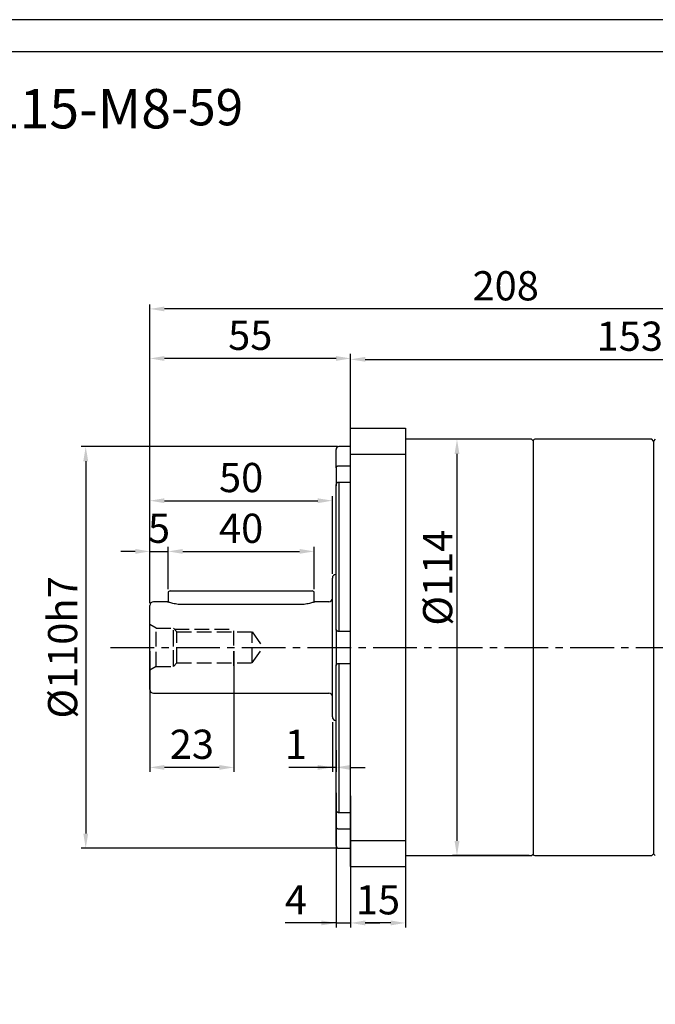
# Model space of a CAD drawing. Units: millimetres. Extents: x 9804 to 10598, y -560 to -37.
# Drawn here: x 10041 to 10215, y -307 to -37 of the extents above; entities that cross this region are included whole.
import ezdxf

# ---------------------------------------------------------------- set-up
doc = ezdxf.new("R2010")
doc.units = ezdxf.units.MM
doc.linetypes.add('JIS_02_4.0', pattern=[5.5, 4, -1.5])
doc.linetypes.add('点画线', pattern=[18, 12, -2, 2, -2])
doc.layers.add('中心线01', color=7, linetype='JIS_02_4.0', lineweight=0)
doc.layers.add('尺寸线', color=7, linetype='Continuous', lineweight=25)
doc.layers.add('标注线', color=7, linetype='Continuous')
doc.styles.add('工程字', font='gbenor.shx', dxfattribs={"bigfont": 'gbcbig.shx'})
doc.dimstyles.new('ISO-25', dxfattribs={"dimtxt": 8, "dimasz": 4, "dimexe": 1.25, "dimexo": 0.625, "dimgap": 1.3, "dimtad": 1, "dimtxsty": '工程字', "dimcen": 2, "dimadec": 0, "dimazin": 0, "dimtfac": 1, "dimtmove": 0, "dimatfit": 3, "dimfxl": 1, "dimarcsym": 0})

# ---------------------------------------------------------------- blocks, each defined once
blk = doc.blocks.new('*D11')
at = {"layer": 'Defpoints', "color": 0}
for p in [(10076.9, -116.18), (10284.9, -143.87), (10076.9, -197.51)]:
    blk.add_point(p, dxfattribs=at)
at = {"layer": '标注线', "color": 0, "lineweight": -2}
for p, q in [((10076.9, -196.51), (10076.9, -114.93)), ((10284.9, -142.87), (10284.9, -114.93)), ((10280.9, -116.18), (10080.9, -116.18))]:
    blk.add_line(p, q, dxfattribs=at)
at = {"layer": '标注线', "color": 0}
for points in [[(10080.9, -115.52), (10080.9, -116.85), (10076.9, -116.18)], [(10280.9, -116.85), (10280.9, -115.52), (10284.9, -116.18)]]:
    blk.add_solid(points, dxfattribs=at)
at = {"layer": '标注线', "color": 0, "insert": (10174.4, -110.88), "char_height": 8, "attachment_point": 5, "style": '工程字'}
blk.add_mtext('208', dxfattribs=at)
blk = doc.blocks.new('*D12')
at = {"layer": 'Defpoints', "color": 0}
for p in [(10128.9, -153.87), (10059.32, -263.87), (10128.7, -263.87)]:
    blk.add_point(p, dxfattribs=at)
at = {"layer": '标注线', "color": 0, "lineweight": -2}
for p, q in [((10128.27, -153.87), (10058.07, -153.87)), ((10059.32, -157.87), (10059.32, -259.87)), ((10128.07, -263.87), (10058.07, -263.87))]:
    blk.add_line(p, q, dxfattribs=at)
at = {"layer": '标注线', "color": 0}
for points in [[(10059.99, -157.87), (10058.66, -157.87), (10059.32, -153.87)], [(10058.66, -259.87), (10059.99, -259.87), (10059.32, -263.87)]]:
    blk.add_solid(points, dxfattribs=at)
at = {"layer": '标注线', "color": 0, "insert": (10054.02, -208.87), "char_height": 8, "attachment_point": 5, "rotation": 90, "style": '工程字'}
blk.add_mtext('%%C110h7', dxfattribs=at)
blk = doc.blocks.new('*D13')
at = {"layer": 'Defpoints', "color": 0}
for p in [(10076.9, -129.74), (10131.9, -149.67), (10076.9, -197.37)]:
    blk.add_point(p, dxfattribs=at)
at = {"layer": '标注线', "color": 0, "lineweight": -2}
for p, q in [((10076.9, -196.75), (10076.9, -128.49)), ((10131.9, -149.05), (10131.9, -128.49)), ((10127.9, -129.74), (10080.9, -129.74))]:
    blk.add_line(p, q, dxfattribs=at)
at = {"layer": '标注线', "color": 0}
for points in [[(10080.9, -129.08), (10080.9, -130.41), (10076.9, -129.74)], [(10127.9, -130.41), (10127.9, -129.08), (10131.9, -129.74)]]:
    blk.add_solid(points, dxfattribs=at)
at = {"layer": '标注线', "color": 0, "insert": (10104.4, -124.44), "char_height": 8, "attachment_point": 5, "style": '工程字'}
blk.add_mtext('55', dxfattribs=at)
blk = doc.blocks.new('*D14')
at = {"layer": 'Defpoints', "color": 0}
for p in [(10126.9, -228.37), (10127.9, -235.97), (10126.9, -241.73)]:
    blk.add_point(p, dxfattribs=at)
at = {"layer": '标注线', "color": 0, "lineweight": -2}
for p, q in [((10126.9, -229.37), (10126.9, -242.98)), ((10127.9, -236.97), (10127.9, -242.98)), ((10126.9, -241.73), (10114.97, -241.73)), ((10122.9, -241.73), (10118.9, -241.73)), ((10127.9, -241.73), (10126.9, -241.73)), ((10131.9, -241.73), (10135.9, -241.73))]:
    blk.add_line(p, q, dxfattribs=at)
at = {"layer": '标注线', "color": 0}
for points in [[(10122.9, -242.4), (10122.9, -241.06), (10126.9, -241.73)], [(10131.9, -241.06), (10131.9, -242.4), (10127.9, -241.73)]]:
    blk.add_solid(points, dxfattribs=at)
at = {"layer": '标注线', "color": 0, "insert": (10116.93, -236.43), "char_height": 8, "attachment_point": 5, "style": '工程字'}
blk.add_mtext('1', dxfattribs=at)
blk = doc.blocks.new('*D15')
at = {"layer": 'Defpoints', "color": 0}
for p in [(10127.9, -248.07), (10131.9, -248.87), (10131.9, -284.32)]:
    blk.add_point(p, dxfattribs=at)
at = {"layer": '标注线', "color": 0, "lineweight": -2}
for p, q in [((10127.9, -248.7), (10127.9, -285.57)), ((10131.9, -249.5), (10131.9, -285.57)), ((10127.9, -284.32), (10113.97, -284.32)), ((10123.9, -284.32), (10119.9, -284.32)), ((10127.9, -284.32), (10131.9, -284.32)), ((10135.9, -284.32), (10139.9, -284.32))]:
    blk.add_line(p, q, dxfattribs=at)
at = {"layer": '标注线', "color": 0}
for points in [[(10123.9, -284.98), (10123.9, -283.65), (10127.9, -284.32)], [(10135.9, -283.65), (10135.9, -284.98), (10131.9, -284.32)]]:
    blk.add_solid(points, dxfattribs=at)
at = {"layer": '标注线', "color": 0, "insert": (10116.93, -279.02), "char_height": 8, "attachment_point": 5, "style": '工程字'}
blk.add_mtext('4', dxfattribs=at)
blk = doc.blocks.new('*D16')
at = {"layer": 'Defpoints', "color": 0}
for p in [(10131.9, -268.37), (10146.9, -268.37), (10131.9, -284.32)]:
    blk.add_point(p, dxfattribs=at)
at = {"layer": '标注线', "color": 0, "lineweight": -2}
for p, q in [((10131.9, -269), (10131.9, -285.57)), ((10146.9, -269), (10146.9, -285.57)), ((10142.9, -284.32), (10135.9, -284.32))]:
    blk.add_line(p, q, dxfattribs=at)
at = {"layer": '标注线', "color": 0}
for points in [[(10135.9, -283.65), (10135.9, -284.98), (10131.9, -284.32)], [(10142.9, -284.98), (10142.9, -283.65), (10146.9, -284.32)]]:
    blk.add_solid(points, dxfattribs=at)
at = {"layer": '标注线', "color": 0, "insert": (10139.4, -279.02), "char_height": 8, "attachment_point": 5, "style": '工程字'}
blk.add_mtext('15', dxfattribs=at)
blk = doc.blocks.new('*D17')
at = {"layer": 'Defpoints', "color": 0}
for p in [(10081.9, -182.58), (10081.9, -193.51), (10076.9, -197.51)]:
    blk.add_point(p, dxfattribs=at)
at = {"layer": '标注线', "color": 0, "lineweight": -2}
for p, q in [((10072.9, -182.58), (10068.9, -182.58)), ((10076.9, -196.51), (10076.9, -181.33)), ((10076.9, -182.58), (10081.9, -182.58)), ((10081.9, -192.51), (10081.9, -181.33)), ((10085.9, -182.58), (10089.9, -182.58))]:
    blk.add_line(p, q, dxfattribs=at)
at = {"layer": '标注线', "color": 0}
for points in [[(10072.9, -183.24), (10072.9, -181.91), (10076.9, -182.58)], [(10085.9, -181.91), (10085.9, -183.24), (10081.9, -182.58)]]:
    blk.add_solid(points, dxfattribs=at)
at = {"layer": '标注线', "color": 0, "insert": (10079.4, -177.28), "char_height": 8, "attachment_point": 5, "style": '工程字'}
blk.add_mtext('5', dxfattribs=at)
blk = doc.blocks.new('*D18')
at = {"layer": 'Defpoints', "color": 0}
for p in [(10121.9, -182.58), (10081.9, -193.51), (10121.9, -193.51)]:
    blk.add_point(p, dxfattribs=at)
at = {"layer": '标注线', "color": 0, "lineweight": -2}
for p, q in [((10081.9, -192.88), (10081.9, -181.33)), ((10085.9, -182.58), (10117.9, -182.58)), ((10121.9, -192.88), (10121.9, -181.33))]:
    blk.add_line(p, q, dxfattribs=at)
at = {"layer": '标注线', "color": 0}
for points in [[(10085.9, -181.91), (10085.9, -183.24), (10081.9, -182.58)], [(10117.9, -183.24), (10117.9, -181.91), (10121.9, -182.58)]]:
    blk.add_solid(points, dxfattribs=at)
at = {"layer": '标注线', "color": 0, "insert": (10101.9, -177.28), "char_height": 8, "attachment_point": 5, "style": '工程字'}
blk.add_mtext('40', dxfattribs=at)
blk = doc.blocks.new('*D19')
at = {"layer": 'Defpoints', "color": 0}
for p in [(10076.9, -208.87), (10099.9, -208.87), (10076.9, -241.73)]:
    blk.add_point(p, dxfattribs=at)
at = {"layer": '标注线', "color": 0, "lineweight": -2}
for p, q in [((10076.9, -209.87), (10076.9, -242.98)), ((10099.9, -209.87), (10099.9, -242.98)), ((10095.9, -241.73), (10080.9, -241.73))]:
    blk.add_line(p, q, dxfattribs=at)
at = {"layer": '标注线', "color": 0}
for points in [[(10080.9, -241.06), (10080.9, -242.4), (10076.9, -241.73)], [(10095.9, -242.4), (10095.9, -241.06), (10099.9, -241.73)]]:
    blk.add_solid(points, dxfattribs=at)
at = {"layer": '标注线', "color": 0, "insert": (10088.4, -236.43), "char_height": 8, "attachment_point": 5, "style": '工程字'}
blk.add_mtext('23', dxfattribs=at)
blk = doc.blocks.new('*D20')
at = {"layer": 'Defpoints', "color": 0}
for p in [(10126.9, -168.69), (10126.9, -189.37), (10076.9, -197.37)]:
    blk.add_point(p, dxfattribs=at)
at = {"layer": '标注线', "color": 0, "lineweight": -2}
for p, q in [((10076.9, -196.75), (10076.9, -167.44)), ((10080.9, -168.69), (10122.9, -168.69)), ((10126.9, -188.75), (10126.9, -167.44))]:
    blk.add_line(p, q, dxfattribs=at)
at = {"layer": '标注线', "color": 0}
for points in [[(10080.9, -168.03), (10080.9, -169.36), (10076.9, -168.69)], [(10122.9, -169.36), (10122.9, -168.03), (10126.9, -168.69)]]:
    blk.add_solid(points, dxfattribs=at)
at = {"layer": '标注线', "color": 0, "insert": (10101.9, -163.39), "char_height": 8, "attachment_point": 5, "style": '工程字'}
blk.add_mtext('50', dxfattribs=at)
blk = doc.blocks.new('*D21')
at = {"layer": 'Defpoints', "color": 0}
for p in [(10284.9, -129.99), (10284.9, -143.87), (10131.9, -148.87)]:
    blk.add_point(p, dxfattribs=at)
at = {"layer": '标注线', "color": 0, "lineweight": -2}
for p, q in [((10131.9, -148.25), (10131.9, -128.74)), ((10284.9, -143.25), (10284.9, -128.74)), ((10135.9, -129.99), (10280.9, -129.99))]:
    blk.add_line(p, q, dxfattribs=at)
at = {"layer": '标注线', "color": 0}
for points in [[(10135.9, -129.32), (10135.9, -130.65), (10131.9, -129.99)], [(10280.9, -130.65), (10280.9, -129.32), (10284.9, -129.99)]]:
    blk.add_solid(points, dxfattribs=at)
at = {"layer": '标注线', "color": 0, "insert": (10208.4, -124.69), "char_height": 8, "attachment_point": 5, "style": '工程字'}
blk.add_mtext('153', dxfattribs=at)
blk = doc.blocks.new('*D24')
at = {"layer": 'Defpoints', "color": 0}
for p in [(10181.5, -151.87), (10161.05, -265.87), (10181.5, -265.87)]:
    blk.add_point(p, dxfattribs=at)
at = {"layer": '标注线', "color": 0, "lineweight": -2}
for p, q in [((10180.87, -151.87), (10159.8, -151.87)), ((10161.05, -155.87), (10161.05, -261.87)), ((10180.87, -265.87), (10159.8, -265.87))]:
    blk.add_line(p, q, dxfattribs=at)
at = {"layer": '标注线', "color": 0}
for points in [[(10161.72, -155.87), (10160.39, -155.87), (10161.05, -151.87)], [(10160.39, -261.87), (10161.72, -261.87), (10161.05, -265.87)]]:
    blk.add_solid(points, dxfattribs=at)
at = {"layer": '标注线', "color": 0, "insert": (10155.75, -189.78), "char_height": 8, "attachment_point": 5, "rotation": 90, "style": '工程字'}
blk.add_mtext('%%c114{}{{\\H0.7x;}{}}', dxfattribs=at)
blk = doc.blocks.new('*D25')
at = {"layer": 'Defpoints', "color": 0}
for p in [(10284.9, -129.99), (10131.9, -148.87), (10284.9, -148.87)]:
    blk.add_point(p, dxfattribs=at)
at = {"layer": '标注线', "color": 0, "lineweight": -2}
for p, q in [((10131.9, -148.25), (10131.9, -128.74)), ((10284.9, -148.25), (10284.9, -128.74)), ((10135.9, -129.99), (10280.9, -129.99))]:
    blk.add_line(p, q, dxfattribs=at)
at = {"layer": '标注线', "color": 0}
for points in [[(10135.9, -129.32), (10135.9, -130.65), (10131.9, -129.99)], [(10280.9, -130.65), (10280.9, -129.32), (10284.9, -129.99)]]:
    blk.add_solid(points, dxfattribs=at)
at = {"layer": '标注线', "color": 0, "insert": (10208.4, -124.69), "char_height": 8, "attachment_point": 5, "style": '工程字'}
blk.add_mtext('153', dxfattribs=at)

msp = doc.modelspace()

# ---------------------------------------------------------------- linework, layer by layer
at = {"color": 7, "linetype": 'Continuous', "lineweight": 25}
for p in [(10127.8994, -253.1633), (10127.8994, -263.0731)]:
    msp.add_line(p, (10127.8994, -258.074), dxfattribs=at)
at = {"color": 0}
for points in [[(9804.0128, -559.5016), (10542.94, -559.5016), (10542.94, -36.9745), (9804.0128, -36.9745)], [(9847.9965, -550.7048), (10534.1433, -550.7048), (10534.1433, -45.7712), (9847.9965, -45.7712)]]:
    msp.add_lwpolyline(points, close=True, dxfattribs=at)
at = {"layer": '中心线01', "color": 0, "lineweight": 25}
for p, q in [((10078.6315, -203.6231), (10076.8994, -202.6231)), ((10078.6315, -214.1231), (10078.6315, -203.6231)), ((10078.6315, -203.6231), (10083.3994, -203.6231)), ((10083.3994, -214.1231), (10083.3994, -203.6231)), ((10083.3994, -213.6231), (10083.3994, -203.6231)), ((10083.3994, -203.6231), (10084.2883, -204.6231)), ((10083.6217, -203.8731), (10099.8994, -203.8731)), ((10084.2883, -213.1231), (10084.2883, -204.6231)), ((10084.2883, -204.6231), (10104.8994, -204.6231)), ((10099.8994, -213.8731), (10099.8994, -203.8731)), ((10104.8994, -213.1231), (10104.8994, -204.6231)), ((10104.8994, -204.6231), (10107.9872, -208.8731)), ((10104.8994, -213.1231), (10107.9872, -208.8731)), ((10078.6315, -214.1231), (10076.8994, -215.1231)), ((10078.6315, -214.1231), (10083.3994, -214.1231)), ((10083.3994, -214.1231), (10084.2883, -213.1231)), ((10084.2883, -213.1231), (10104.8994, -213.1231))]:
    msp.add_line(p, q, dxfattribs=at)
at = {"layer": '中心线01', "color": 0, "linetype": '点画线', "lineweight": 25}
msp.add_line((10066.0783, -208.8731), (10293.3368, -208.8731), dxfattribs=at)
at = {"layer": '标注线', "lineweight": 30}
for p, q in [((10131.8994, -148.8731), (10146.8994, -148.8731)), ((10131.8994, -155.9581), (10131.8994, -148.8731)), ((10146.8994, -148.8731), (10146.8994, -155.9581)), ((10181.4994, -151.8731), (10146.8994, -151.8731)), ((10181.8994, -152.2731), (10181.4994, -151.8731)), ((10181.8994, -152.2731), (10181.8994, -265.4731)), ((10214.3994, -151.8731), (10182.3994, -151.8731)), ((10214.8994, -152.3731), (10214.3994, -151.8731)), ((10215.3988, -151.8557), (10214.8994, -152.3728)), ((10214.8994, -152.3728), (10214.8994, -208.8731)), ((10214.8994, -152.3728), (10214.8994, -265.3734)), ((10214.8994, -152.3731), (10214.8994, -208.8731)), ((10127.8994, -159.6723), (10127.8994, -154.6731)), ((10131.8994, -153.8731), (10128.6994, -153.8731)), ((10131.8994, -261.7881), (10131.8994, -155.9581)), ((10131.8994, -155.9581), (10146.8994, -155.9581)), ((10146.8994, -155.9581), (10146.8994, -261.7881)), ((10127.8994, -159.6723), (10127.8994, -164.5839)), ((10131.8994, -159.2026), (10128.6994, -159.2026)), ((10128.6994, -163.5835), (10128.6994, -204.4922)), ((10128.6994, -163.5835), (10131.8994, -163.5835)), ((10127.8994, -203.9625), (10127.8994, -164.5829)), ((10126.8994, -208.8731), (10126.8994, -189.8731)), ((10082.4191, -193.3731), (10081.8994, -193.6731)), ((10081.8994, -193.6731), (10081.8994, -196.4595)), ((10082.4191, -193.3731), (10085.8994, -193.3731)), ((10085.8994, -193.3731), (10117.8994, -193.3731)), ((10117.8994, -193.3731), (10121.3798, -193.3731)), ((10121.8994, -193.6731), (10121.3798, -193.3731)), ((10121.8994, -196.4595), (10121.8994, -193.6731)), ((10081.6461, -196.3731), (10077.8994, -196.3731)), ((10125.8994, -196.3731), (10122.1528, -196.3731)), ((10076.8994, -208.8731), (10076.8994, -197.3731)), ((10117.8994, -197.1442), (10085.8994, -197.1442)), ((10127.8994, -203.9625), (10127.8994, -213.7837)), ((10131.8994, -204.4922), (10128.6994, -204.4922)), ((10076.8994, -220.3731), (10076.8994, -208.8731)), ((10126.8994, -227.8731), (10126.8994, -208.8731)), ((10214.8994, -208.8731), (10214.8994, -265.3734)), ((10214.8994, -208.8731), (10214.8994, -265.3731)), ((10127.8995, -263.0807), (10127.8994, -213.7837)), ((10128.6994, -213.2541), (10131.8994, -213.2541)), ((10128.6994, -213.2541), (10128.6994, -254.1627)), ((10077.8994, -221.3731), (10125.8994, -221.3731)), ((10131.8994, -254.1627), (10128.6994, -254.1627)), ((10128.6994, -258.5436), (10131.8994, -258.5436)), ((10128.6994, -263.8731), (10131.8994, -263.8731)), ((10131.8994, -261.7881), (10146.8994, -261.7881)), ((10131.8994, -268.8731), (10131.8994, -261.7881)), ((10146.8994, -261.7881), (10146.8994, -268.8731)), ((10146.8994, -265.8731), (10181.4994, -265.8731)), ((10181.4994, -265.8731), (10181.8994, -265.4731)), ((10182.3994, -265.8731), (10214.3994, -265.8731)), ((10214.3994, -265.8731), (10214.8994, -265.3731)), ((10214.8994, -265.3734), (10215.3988, -265.8906)), ((10131.8994, -268.8731), (10146.8994, -268.8731))]:
    msp.add_line(p, q, dxfattribs=at)
for centre, radius, start, end in [((10182.3994, -152.3731), 0.5, 90, 180), ((10128.6994, -154.6731), 0.8, 90, 180), ((10127.8994, -189.8731), 1, 90, 180), ((10077.8994, -197.3731), 1, 90, 180), ((10125.8994, -195.3731), 1, 270, 0), ((10077.8994, -220.3731), 1, 180, 270), ((10125.8994, -222.3731), 1, 0, 90), ((10127.8994, -227.8731), 1, 180, 270), ((10128.6994, -263.0731), 0.8, 180, 270), ((10182.3994, -265.3731), 0.5, 180, 270)]:
    msp.add_arc(centre, radius, start, end, dxfattribs=at)
for points, knots in [([(10128.6994, -159.2026), (10128.6249, -159.2058), (10128.476, -159.2122), (10128.2566, -159.2656), (10128.0697, -159.3567), (10127.929, -159.4946), (10127.9096, -159.6113), (10127.8994, -159.6723)], [0, 0, 0, 0, 0.15834419, 0.31609302, 0.53424988, 0.7564408, 1, 1, 1, 1]), ([(10127.8994, -164.5829), (10127.8994, -164.5816), (10127.8996, -164.4653), (10127.9384, -164.2213), (10128.092, -163.9139), (10128.3064, -163.7029), (10128.5134, -163.5989), (10128.6445, -163.5881), (10128.6994, -163.5835)], [0, 0, 0, 0, 0.002820148, 0.248381664, 0.518345046, 0.721151177, 0.883047696, 1, 1, 1, 1]), ([(10085.8994, -197.1442), (10085.6191, -197.1381), (10085.0571, -197.1258), (10083.9849, -197.0029), (10082.814, -196.7518), (10082.0212, -196.502), (10081.7144, -196.3975), (10081.6184, -196.3636), (10081.6459, -196.3732), (10081.6461, -196.3733)], [0, 0, 0, 0, 0.12412908, 0.24883845, 0.49746885, 0.74732164, 0.87355955, 0.99929939, 1, 1, 1, 1]), ([(10122.1528, -196.3733), (10122.1369, -196.3789), (10122.1051, -196.3902), (10121.7682, -196.5054), (10120.9911, -196.7498), (10119.8165, -197.0025), (10118.7449, -197.1256), (10118.1822, -197.138), (10117.8994, -197.1442)], [0, 0, 0, 0, 0.125850225, 0.251776794, 0.50229161, 0.750865662, 0.874833437, 1, 1, 1, 1]), ([(10128.6994, -204.4922), (10128.6249, -204.4871), (10128.476, -204.477), (10128.2566, -204.3969), (10128.0697, -204.2757), (10127.929, -204.1183), (10127.9096, -204.016), (10127.8994, -203.9625)], [0, 0, 0, 0, 0.15834452, 0.31609344, 0.53424995, 0.75643821, 1, 1, 1, 1]), ([(10127.8994, -213.7837), (10127.8994, -213.7831), (10127.8996, -213.7307), (10127.9384, -213.6136), (10128.092, -213.4486), (10128.3064, -213.3263), (10128.5134, -213.2634), (10128.6445, -213.2568), (10128.6994, -213.2541)], [0, 0, 0, 0, 0.00282389, 0.24838052, 0.51834601, 0.72115195, 0.88304769, 1, 1, 1, 1]), ([(10128.6994, -254.1627), (10128.6249, -254.1544), (10128.476, -254.1379), (10128.2566, -254.0044), (10128.0697, -253.7921), (10127.929, -253.4968), (10127.9096, -253.2778), (10127.8994, -253.1633)], [0, 0, 0, 0, 0.15834412, 0.3160932, 0.53425043, 0.75644154, 1, 1, 1, 1]), ([(10127.8994, -258.074), (10127.8994, -258.0747), (10127.8996, -258.1384), (10127.9384, -258.2654), (10128.092, -258.4077), (10128.3064, -258.4964), (10128.5134, -258.5377), (10128.6445, -258.5419), (10128.6994, -258.5436)], [0, 0, 0, 0, 0.0028204, 0.24838182, 0.51834479, 0.72115076, 0.88304772, 1, 1, 1, 1])]:
    msp.add_open_spline(points, degree=3, knots=knots, dxfattribs=at)

# ---------------------------------------------------------------- texts
at = {"layer": '尺寸线', "color": 0, "linetype": 'ByBlock', "insert": (9862.9431, -55.9675), "char_height": 10.77375, "width": 362.059511, "attachment_point": 1, "style": '工程字'}
msp.add_mtext('{\\C256;FB-120-L1-P2-}%%C24{\\H1x;\\C256;-\\H0.9231x;\\C0;%%C\\H1.083x;\\C256;95-\\H0.9231x;\\C0;%%C\\H1.083x;\\C256;115-M8\\H0.9231x;\\C0;-59}', dxfattribs=at)

# ---------------------------------------------------------------- dimensions: what is measured, and where the dimension line sits
at = {"layer": '标注线'}
for base, p1, p2, override, picture, middle in [((10076.8994, -116.1819), (10284.8994, -143.8731), (10076.8994, -197.5081), {"dimexo": 1, "dimgap": 1.3}, '*D11', (10174.3995, -116.1819)), ((10076.8994, -129.7419), (10131.8995, -149.6731), (10076.8994, -197.3731), {"dimtxsty": '工程字'}, '*D13', (10104.3995, -129.7419)), ((10081.8994, -182.5769), (10076.8994, -197.5081), (10081.8994, -193.5081), {"dimexo": 1, "dimgap": 1.3}, '*D17', (10079.3994, -182.5769)), ((10121.8994, -182.5769), (10081.8994, -193.5081), (10121.8994, -193.5081), {"dimtxsty": '工程字'}, '*D18', (10101.8994, -182.5769)), ((10076.8994, -241.7286), (10099.8994, -208.8731), (10076.8994, -208.8731), {"dimexo": 1, "dimtxsty": '工程字'}, '*D19', (10088.3994, -241.7286)), ((10126.8994, -241.7286), (10127.8995, -235.9731), (10126.8994, -228.3731), {"dimexo": 1, "dimgap": 1.3}, '*D14', (10116.9328, -241.7286)), ((10131.8995, -284.3157), (10127.8995, -248.0731), (10131.8995, -248.8731), {"dimtxsty": '工程字'}, '*D15', (10116.9328, -284.3157))]:
    dim = msp.add_linear_dim(base=base, p1=p1, p2=p2, dimstyle='ISO-25', override=override, dxfattribs=at)
    dim.commit()
    dim.dimension.update_dxf_attribs({"geometry": picture, "text_midpoint": middle, "dimtype": 160})
for p2, picture in [((10284.8994, -143.8731), '*D21'), ((10284.8994, -148.8731), '*D25')]:
    dim = msp.add_linear_dim(base=(10284.8994, -129.9852), p1=(10131.8994, -148.8731), p2=p2, dimstyle='ISO-25', dxfattribs=at)
    dim.commit()
    dim.dimension.update_dxf_attribs({"geometry": picture, "text_midpoint": (10208.3994, -124.6852)})
dim = msp.add_linear_dim(base=(10161.0535, -265.8731), p1=(10181.4994, -151.8731), p2=(10181.4994, -265.8731), angle=90, text='%%c<>{}{{\\H0.7x;}{}}', dimstyle='ISO-25', dxfattribs=at)
dim.commit()
dim.dimension.update_dxf_attribs({"geometry": '*D24', "text_midpoint": (10161.0535, -189.7764), "dimtype": 160})
dim = msp.add_linear_dim(base=(10059.3236, -263.8731), p1=(10128.8995, -153.8731), p2=(10128.6995, -263.8731), angle=90, text='%%C<>h7', dimstyle='ISO-25', override={"dimtxsty": '工程字'}, dxfattribs=at)
dim.commit()
dim.dimension.update_dxf_attribs({"geometry": '*D12', "text_midpoint": (10059.3236, -208.8731), "dimtype": 160})
dim = msp.add_linear_dim(base=(10126.8994, -168.6939), p1=(10076.8994, -197.3731), p2=(10126.8994, -189.3731), dimstyle='ISO-25', dxfattribs=at)
dim.commit()
dim.dimension.update_dxf_attribs({"geometry": '*D20', "text_midpoint": (10101.8994, -168.6939), "dimtype": 160})
dim = msp.add_linear_dim(base=(10131.8995, -284.3157), p1=(10146.8995, -268.3731), p2=(10131.8995, -268.3731), dimstyle='ISO-25', override={"dimtxsty": '工程字'}, dxfattribs=at)
dim.commit()
dim.dimension.update_dxf_attribs({"geometry": '*D16', "text_midpoint": (10139.3995, -279.0157)})

doc.saveas('drawing.dxf')
